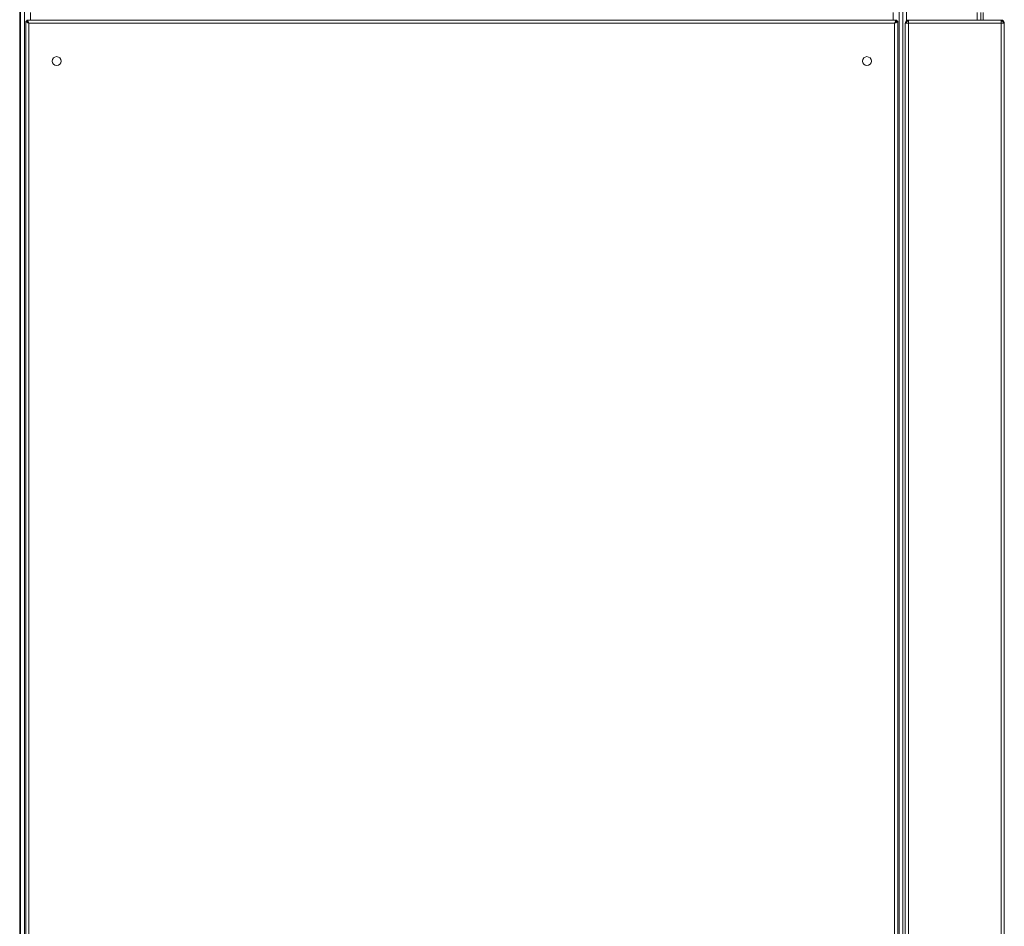
# Model space of a CAD drawing. Units: millimetres. Extents: x 5 to 415, y 0 to 297.
# Drawn here: x 172 to 199, y 182 to 207 of the extents above; entities that cross this region are included whole.
import ezdxf

# ---------------------------------------------------------------- set-up
doc = ezdxf.new("R2010")
doc.units = ezdxf.units.MM

msp = doc.modelspace()

# ---------------------------------------------------------------- linework, layer by layer
at = {"color": 7, "linetype": 'Continuous', "lineweight": 15}
for p, q in [((172.39551, 242.79205), (172.39551, 170.71606)), ((172.41951, 242.79205), (172.41951, 170.71606)), ((195.93951, 242.79205), (195.93951, 170.71606)), ((172.55551, 206.58523), (172.57951, 206.58523)), ((172.55551, 206.58523), (172.55551, 170.87088)), ((195.77668, 206.61205), (172.58234, 206.61205)), ((172.58234, 206.61205), (172.58234, 206.58805)), ((172.67951, 206.81205), (172.67951, 206.61205)), ((195.67951, 206.61205), (195.67951, 206.81205)), ((195.77668, 206.61205), (195.77668, 206.58805)), ((195.80351, 206.58523), (195.77951, 206.58523)), ((195.80351, 170.87088), (195.80351, 206.58523)), ((196.08751, 206.61205), (196.08751, 206.58805)), ((196.09034, 206.61205), (196.08751, 206.61205)), ((198.55668, 206.61205), (196.09034, 206.61205)), ((198.01951, 206.81205), (198.01951, 206.61205)), ((198.07951, 206.81205), (198.07951, 206.61205)), ((198.55951, 206.61205), (198.55668, 206.61205)), ((198.55951, 206.61205), (198.55951, 206.58805)), ((195.71951, 206.52805), (172.63951, 206.52805)), ((172.63951, 206.52805), (172.63951, 170.92805)), ((195.71951, 170.92805), (195.71951, 206.52805)), ((196.00351, 206.52805), (196.00351, 170.92805)), ((196.00351, 206.52805), (196.08751, 206.52805)), ((198.55951, 206.52805), (196.08751, 206.52805)), ((196.08751, 206.52805), (196.08751, 170.92805)), ((198.55951, 206.52805), (198.55951, 170.92805)), ((198.55951, 206.52805), (198.64351, 206.52805)), ((198.64351, 206.52805), (198.64351, 170.92805))]:
    msp.add_line(p, q, dxfattribs=at)
at = {"color": 1, "linetype": 'Continuous', "lineweight": 15}
for p, q in [((172.51951, 242.79205), (172.51951, 170.71606)), ((195.83951, 242.79205), (195.83951, 170.71606)), ((196.03951, 206.59507), (196.03951, 206.82904)), ((197.91951, 206.61205), (197.91951, 206.81205)), ((196.03951, 206.52805), (196.03951, 206.56214))]:
    msp.add_line(p, q, dxfattribs=at)
at = {"color": 7, "linetype": 'Continuous', "lineweight": 15}
for centre in [(173.37951, 205.51605), (194.97951, 205.51605)]:
    msp.add_circle(centre, 0.12, dxfattribs=at)
for points, knots in [([(172.55551, 206.58523), (172.55662, 206.58076), (172.55883, 206.57184), (172.57596, 206.55845), (172.60076, 206.54507), (172.6237, 206.53491), (172.63673, 206.52926), (172.63951, 206.52805)], [0, 0, 0, 0, 0.23407849, 0.46822024, 0.70236465, 0.9365137, 1, 1, 1, 1]), ([(172.57951, 206.58523), (172.58025, 206.58094), (172.5818, 206.57186), (172.59451, 206.55797), (172.61449, 206.54322), (172.63096, 206.53324), (172.63951, 206.52805)], [0, 0, 0, 0, 0.2254113, 0.47684568, 0.72834453, 1, 1, 1, 1]), ([(172.63951, 206.52805), (172.63505, 206.53835), (172.62612, 206.55894), (172.61273, 206.58573), (172.59935, 206.6047), (172.58919, 206.61157), (172.58354, 206.61197), (172.58234, 206.61205)], [0, 0, 0, 0, 0.23407431, 0.46822213, 0.70236005, 0.9365018, 1, 1, 1, 1]), ([(172.63951, 206.52805), (172.63522, 206.53514), (172.62614, 206.55012), (172.61226, 206.56986), (172.5975, 206.58494), (172.58752, 206.58699), (172.58234, 206.58805)], [0, 0, 0, 0, 0.2253984, 0.47684117, 0.72833352, 1, 1, 1, 1]), ([(195.77668, 206.61205), (195.77222, 206.61095), (195.7633, 206.60874), (195.74991, 206.59161), (195.73652, 206.56681), (195.72636, 206.54386), (195.72072, 206.53083), (195.71951, 206.52805)], [0, 0, 0, 0, 0.234079022, 0.468218952, 0.702364863, 0.936512084, 1, 1, 1, 1]), ([(195.77668, 206.58805), (195.77239, 206.58732), (195.76332, 206.58577), (195.74943, 206.57306), (195.73467, 206.55307), (195.72469, 206.53661), (195.71951, 206.52805)], [0, 0, 0, 0, 0.225408, 0.47683942, 0.72834057, 1, 1, 1, 1]), ([(195.71951, 206.52805), (195.72981, 206.53252), (195.7504, 206.54144), (195.77719, 206.55483), (195.79616, 206.56821), (195.80302, 206.57838), (195.80343, 206.58402), (195.80351, 206.58523)], [0, 0, 0, 0, 0.23407697, 0.46822372, 0.70236055, 0.93650228, 1, 1, 1, 1]), ([(195.71951, 206.52805), (195.72659, 206.53234), (195.74157, 206.54142), (195.76131, 206.55531), (195.7764, 206.57006), (195.77845, 206.58004), (195.77951, 206.58523)], [0, 0, 0, 0, 0.22540155, 0.47684557, 0.72833621, 1, 1, 1, 1]), ([(196.08751, 206.61205), (196.0765, 206.61079), (196.05449, 206.60827), (196.02672, 206.58884), (196.0073, 206.56108), (196.00477, 206.53906), (196.00351, 206.52805)], [0, 0, 0, 0, 0.24999636, 0.50000092, 0.74999957, 1, 1, 1, 1]), ([(196.08751, 206.58805), (196.07965, 206.58715), (196.06392, 206.58535), (196.04409, 206.57147), (196.03022, 206.55164), (196.02841, 206.53592), (196.02751, 206.52805)], [0, 0, 0, 0, 0.249999232, 0.500001766, 0.750001536, 1, 1, 1, 1]), ([(196.08751, 206.52805), (196.08775, 206.53906), (196.08822, 206.56108), (196.08893, 206.58884), (196.08963, 206.60827), (196.0901, 206.61079), (196.09034, 206.61205)], [0, 0, 0, 0, 0.249995053, 0.500001773, 0.749996944, 1, 1, 1, 1]), ([(198.55668, 206.61205), (198.55692, 206.61079), (198.55739, 206.60827), (198.5581, 206.58884), (198.5588, 206.56108), (198.55928, 206.53906), (198.55951, 206.52805)], [0, 0, 0, 0, 0.25000325, 0.49999842, 0.75000495, 1, 1, 1, 1]), ([(198.64351, 206.52805), (198.64225, 206.53906), (198.63972, 206.56108), (198.6203, 206.58884), (198.59253, 206.60827), (198.57052, 206.61079), (198.55951, 206.61205)], [0, 0, 0, 0, 0.2499975, 0.50000004, 0.74999588, 1, 1, 1, 1]), ([(198.61951, 206.52805), (198.61861, 206.53592), (198.61681, 206.55164), (198.60293, 206.57147), (198.5831, 206.58535), (198.56737, 206.58715), (198.55951, 206.58805)], [0, 0, 0, 0, 0.25000033, 0.49999947, 0.75000139, 1, 1, 1, 1])]:
    msp.add_open_spline(points, degree=3, knots=knots, dxfattribs=at)

doc.saveas('drawing.dxf')
